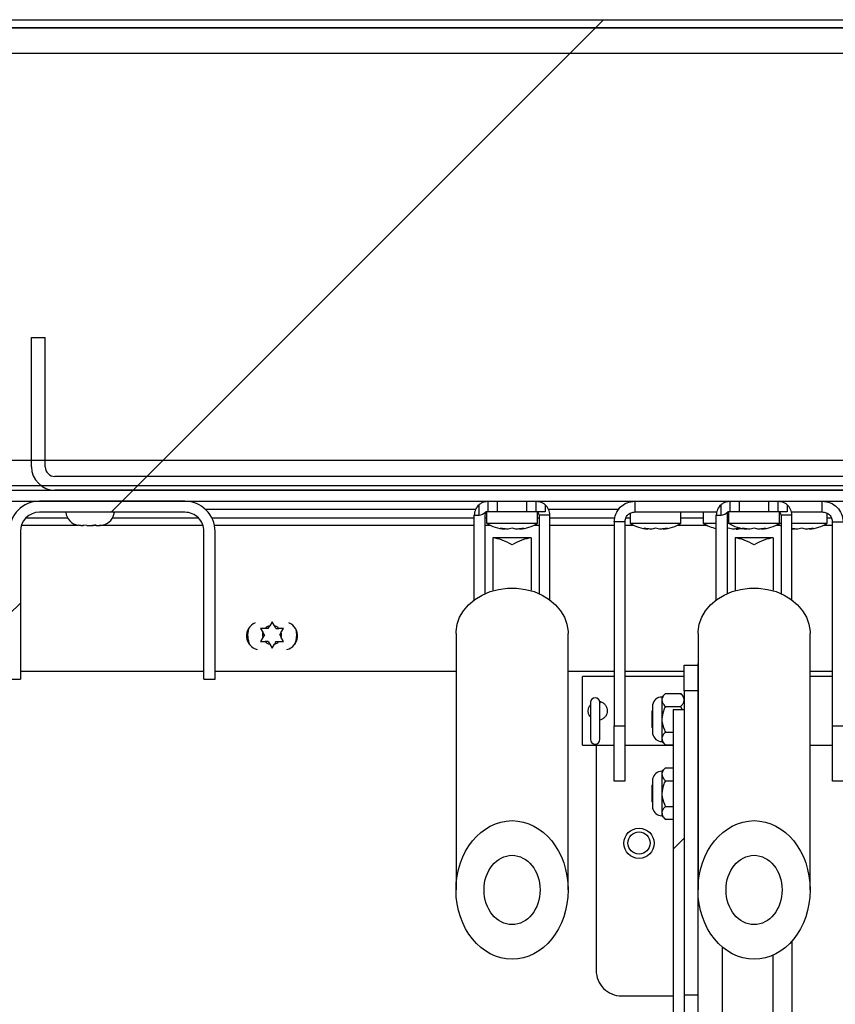
# Model space of a CAD drawing. Units: inches. Extents: x 0.1 to 10.8, y 0.2 to 8.4.
# Drawn here: x 3.6 to 3.7, y 4.2 to 4.4 of the extents above; entities that cross this region are included whole.
import ezdxf

# ---------------------------------------------------------------- set-up
doc = ezdxf.new("R2010")
doc.units = ezdxf.units.IN
doc.header["$MEASUREMENT"] = 0
doc.layers.add('FORMAT', color=7, linetype='Continuous')
pattern_1 = [(45, (0, 0), (-0.08838834764831845, 0.08838834764831845), [])]

msp = doc.modelspace()

# ---------------------------------------------------------------- hatches: boundary and pattern name
at = {"layer": 'FORMAT', "linetype": 'Continuous', "lineweight": 18}
h = msp.add_hatch(dxfattribs=at)
h.set_pattern_fill('ANSI31', color=256, angle=2.8e-322, style=0)
h.set_pattern_definition(pattern_1)
edge = h.paths.add_edge_path(flags=0)
edge.add_arc((4.488050904276331, 4.403822554717929), 0.001680000000000001, -7.958078640513122e-13, 89.9999999999992, ccw=False)
edge.add_line((4.489730904276331, 4.403822554717929), (4.489730904276331, 4.284572554717929))
edge.add_line((4.489730904276331, 4.284572554717929), (4.491300904276331, 4.284572554717929))
edge.add_line((4.491300904276331, 4.284572554717929), (4.49130090427633, 4.403822554717929))
edge.add_arc((4.488050904276331, 4.403822554717929), 0.00325, 0, 90)
edge.add_line((4.488050904276331, 4.40707255471793), (2.956117904276331, 4.40707255471793))
edge.add_arc((2.956117904276331, 4.403822554717929), 0.00325, 90, 180)
edge.add_line((2.952867904276331, 4.403822554717929), (2.952867904276331, 4.284572554717929))
edge.add_line((2.952867904276331, 4.284572554717929), (2.95443790427633, 4.284572554717929))
edge.add_line((2.95443790427633, 4.284572554717929), (2.954437904276331, 4.403822554717929))
edge.add_arc((2.956117904276331, 4.403822554717929), 0.001680000000000001, 89.9999999999992, 180, ccw=False)
edge.add_line((2.956117904276331, 4.40550255471793), (4.488050904276331, 4.40550255471793))
h = msp.add_hatch(dxfattribs=at)
h.set_pattern_fill('ANSI31', color=256, style=0)
h.set_pattern_definition(pattern_1)
h.paths.add_polyline_path([(2.956007904276331, 4.405502554717932), (2.956007904276331, 4.315502554717932), (4.488160904276331, 4.315502554717932), (4.488160904276331, 4.405502554717932)], flags=0)
h.paths.add_polyline_path([(2.961007904276331, 4.400502554717932), (4.483160904276331, 4.400502554717932), (4.483160904276331, 4.320502554717932), (2.961007904276331, 4.320502554717932)], flags=0)
h = msp.add_hatch(dxfattribs=at)
h.set_pattern_fill('ANSI31', color=256, style=0)
h.set_pattern_definition(pattern_1)
h.paths.add_polyline_path([(4.483160904276331, 4.400502554717929), (2.961007904276331, 4.400502554717929), (2.961007904276331, 4.32050255471793), (4.483160904276331, 4.32050255471793)], flags=0)
h = msp.add_hatch(dxfattribs=at)
h.set_pattern_fill('ANSI31', color=256, angle=2.8e-322, style=0)
h.set_pattern_definition(pattern_1)
edge = h.paths.add_edge_path(flags=0)
edge.add_line((3.85670440427633, 4.31919255471793), (3.85670440427633, 4.344572554717931))
edge.add_line((3.85670440427633, 4.344572554717931), (3.85400440427633, 4.344572554717931))
edge.add_line((3.85400440427633, 4.344572554717931), (3.85400440427633, 4.31919255471793))
edge.add_arc((3.85208440427633, 4.31919255471793), 0.001920000000000049, 270, 360, ccw=False)
edge.add_line((3.85208440427633, 4.317272554717929), (3.59208440427633, 4.317272554717929))
edge.add_arc((3.59208440427633, 4.31919255471793), 0.001919999999999744, 180.0000000000265, 269.99999999998676, ccw=False)
edge.add_line((3.59016440427633, 4.319192554717929), (3.59016440427633, 4.34457255471793))
edge.add_line((3.59016440427633, 4.34457255471793), (3.58746440427633, 4.34457255471793))
edge.add_line((3.58746440427633, 4.34457255471793), (3.58746440427633, 4.319192554717929))
edge.add_arc((3.59208440427633, 4.31919255471793), 0.004619999999999743, 180.0000000000119, 269.9999999999953)
edge.add_line((3.59208440427633, 4.314572554717929), (3.85208440427633, 4.314572554717929))
edge.add_arc((3.85208440427633, 4.31919255471793), 0.004620000000000049, 270.0000000000008, 360.0000000000118)
h = msp.add_hatch(dxfattribs=at)
h.set_pattern_fill('ANSI31', color=256, angle=2.8e-322, style=0)
h.set_pattern_definition(pattern_1)
h.paths.add_polyline_path([(2.96318790427633, 4.314572554717929), (2.963187904276331, 4.312404554717929), (4.48098090427633, 4.312404554717929), (4.48098090427633, 4.314572554717929)], flags=0)
h = msp.add_hatch(dxfattribs=at)
h.set_pattern_fill('ANSI31', color=256, angle=2.8e-322, style=0)
h.set_pattern_definition(pattern_1)
edge = h.paths.add_edge_path(flags=0)
edge.add_line((3.62139440427633, 4.30647655471793), (3.62139440427633, 4.277404554717931))
edge.add_line((3.62139440427633, 4.277404554717931), (3.62356240427633, 4.277404554717931))
edge.add_line((3.62356240427633, 4.277404554717931), (3.62356240427633, 4.30647655471793))
edge.add_arc((3.61763440427633, 4.306476554717931), 0.005928000000000033, 359.9999999999922, 450.0000000000051)
edge.add_line((3.61763440427633, 4.312404554717931), (3.58903440427633, 4.312404554717931))
edge.add_arc((3.58903440427633, 4.30647655471793), 0.005928000000000033, 90, 179.9999999999914)
edge.add_line((3.583106404276331, 4.306476554717931), (3.58310640427633, 4.277404554717931))
edge.add_line((3.58310640427633, 4.277404554717931), (3.58527440427633, 4.277404554717931))
edge.add_line((3.58527440427633, 4.277404554717931), (3.58527440427633, 4.306476554717931))
edge.add_arc((3.58903440427633, 4.30647655471793), 0.003760000000000033, 89.9999999999992, 179.9999999999857, ccw=False)
edge.add_line((3.58903440427633, 4.310236554717932), (3.61763440427633, 4.310236554717931))
edge.add_arc((3.61763440427633, 4.306476554717931), 0.003760000000000033, -1.432454155292362e-11, 90.00000000000603, ccw=False)
h = msp.add_hatch(dxfattribs=at)
h.set_pattern_fill('ANSI31', color=256, angle=2.8e-322, style=0)
h.set_pattern_definition(pattern_1)
edge = h.paths.add_edge_path(flags=0)
edge.add_line((3.715834404276327, 4.271443554717919), (3.713666404276327, 4.271443554717919))
edge.add_line((3.713666404276327, 4.271443554717919), (3.713666404276327, 4.054871554717919))
edge.add_arc((3.717094404276327, 4.054871554717919), 0.003427999999999997, 180, 270.0000000000008)
edge.add_line((3.717094404276327, 4.05144355471792), (3.735244404276327, 4.05144355471792))
edge.add_arc((3.735244404276327, 4.054871554717919), 0.003428000000000005, 270.0000000000008, 360.0000000000008)
edge.add_line((3.738672404276327, 4.054871554717919), (3.738672404276327, 4.082701554717919))
edge.add_line((3.738672404276327, 4.082701554717919), (3.736504404276327, 4.082701554717919))
edge.add_line((3.736504404276327, 4.082701554717919), (3.736504404276327, 4.054871554717919))
edge.add_arc((3.735244404276327, 4.054871554717919), 0.001260000000000005, 270, 360, ccw=False)
edge.add_line((3.735244404276327, 4.053611554717919), (3.717094404276327, 4.053611554717919))
edge.add_arc((3.717094404276327, 4.054871554717919), 0.001259999999999997, 180, 270, ccw=False)
edge.add_line((3.715834404276327, 4.054871554717919), (3.715834404276327, 4.271443554717919))
h = msp.add_hatch(dxfattribs=at)
h.set_pattern_fill('ANSI31', color=256, style=0)
h.set_pattern_definition(pattern_1)
edge = h.paths.add_edge_path(flags=0)
edge.add_ellipse((3.681984404276328, 4.235985002548782), major_axis=(1.290849405900599e-16, -0.01362594620865922), ratio=0.8090169943749402, start_angle=0, end_angle=0)
edge = h.paths.add_edge_path(flags=0)
edge.add_ellipse((3.681984404276328, 4.235985002548782), major_axis=(6.454247029502994e-17, -0.006812973104329611), ratio=0.8090169943749402, start_angle=360, end_angle=360, ccw=False)
h = msp.add_hatch(dxfattribs=at)
h.set_pattern_fill('ANSI31', color=256, style=0)
h.set_pattern_definition(pattern_1)
edge = h.paths.add_edge_path(flags=0)
edge.add_ellipse((3.729584404276326, 4.235985002541338), major_axis=(1.290291484398229e-16, -0.01362594620865922), ratio=0.8090169943749402, start_angle=0, end_angle=0)
edge = h.paths.add_edge_path(flags=0)
edge.add_ellipse((3.729584404276326, 4.235985002541338), major_axis=(6.451457421991146e-17, -0.006812973104329611), ratio=0.8090169943749402, start_angle=360, end_angle=360, ccw=False)
h = msp.add_hatch(dxfattribs=at)
h.set_pattern_fill('ANSI31', color=256, style=0)
h.set_pattern_definition(pattern_1)
edge = h.paths.add_edge_path(flags=0)
edge.add_ellipse((3.681984404276328, 4.235985002548783), major_axis=(-6.454247029503002e-17, 0.006812973104329613), ratio=0.80901699437494, start_angle=0, end_angle=0)
h = msp.add_hatch(dxfattribs=at)
h.set_pattern_fill('ANSI31', color=256, style=0)
h.set_pattern_definition(pattern_1)
edge = h.paths.add_edge_path(flags=0)
edge.add_ellipse((3.729584404280116, 4.235985002541331), major_axis=(-6.635037607165385e-17, 0.006812973104329611), ratio=0.8090169943749402, start_angle=0, end_angle=0)

# ---------------------------------------------------------------- linework, layer by layer
at = {"color": 7, "linetype": 'Continuous', "lineweight": 25}
for p, q in [((2.956117904276331, 4.40707255471793), (4.48805090427633, 4.40707255471793)), ((4.48816090427633, 4.405502554717932), (2.95600790427633, 4.405502554717932)), ((2.956117904276331, 4.40550255471793), (4.488050904276331, 4.40550255471793)), ((2.961007904276331, 4.40050255471793), (4.48316090427633, 4.40050255471793)), ((3.58746440427633, 4.319192554717929), (3.58746440427633, 4.34457255471793)), ((3.58746440427633, 4.34457255471793), (3.59016440427633, 4.34457255471793)), ((3.59016440427633, 4.319192554717929), (3.59016440427633, 4.34457255471793)), ((2.961007904276331, 4.32050255471793), (4.483160904276331, 4.32050255471793)), ((3.85208440427633, 4.317272554717929), (3.59208440427633, 4.317272554717929)), ((2.95600790427633, 4.315502554717932), (4.48816090427633, 4.315502554717932)), ((2.96318790427633, 4.314572554717929), (4.48098090427633, 4.314572554717929)), ((3.85208440427633, 4.314572554717929), (3.59208440427633, 4.314572554717929)), ((2.96318790427633, 4.312404554717929), (4.48098090427633, 4.312404554717929)), ((3.61763440427633, 4.312404554717931), (3.58903440427633, 4.312404554717931)), ((3.621652988604176, 4.31083455471793), (3.674816287585409, 4.31083455471793)), ((3.675484404276331, 4.309679554717929), (3.675484404276329, 4.311725434724186)), ((3.67728440427633, 4.310304554717929), (3.67728440427633, 4.312404554717929)), ((3.679084404276329, 4.312404554717929), (3.679084404276329, 4.310304554717929)), ((3.68488440427633, 4.310304554717929), (3.68488440427633, 4.312404554717929)), ((3.686684404276329, 4.312404554717929), (3.686684404276329, 4.31030455471793)), ((3.68848440427633, 4.311725434724186), (3.68848440427633, 4.31030455471793)), ((3.68915252096725, 4.31083455471793), (3.703028844514923, 4.31083455471793)), ((3.706164404276328, 4.310304554717931), (3.706164404276328, 4.312404554717931)), ((3.723084404276331, 4.309679554717929), (3.723084404276329, 4.311725434724186)), ((3.724884404276329, 4.310304554717929), (3.724884404276329, 4.312404554717929)), ((3.726684404276329, 4.312404554717929), (3.726684404276329, 4.310304554717929)), ((3.732484404276329, 4.310304554717929), (3.732484404276329, 4.312404554717929)), ((3.734284404276329, 4.312404554717929), (3.734284404276329, 4.31030455471793)), ((3.736084404276329, 4.311725434724186), (3.736084404276329, 4.31030455471793)), ((3.743004404276328, 4.310304554717931), (3.743004404276328, 4.312404554717931)), ((3.61763440427633, 4.310236554717932), (3.58903440427633, 4.310236554717932)), ((3.674559404276329, 4.309679554717929), (3.675484404276331, 4.309679554717929)), ((3.674559404276329, 4.293014767817561), (3.674559404276329, 4.309679554717929)), ((3.676659404276329, 4.309679554717929), (3.676659404276329, 4.294231690843176)), ((3.67728440427633, 4.310304554717929), (3.676799931640125, 4.31030455471793)), ((3.676984404276329, 4.310227847522916), (3.676984404276329, 4.30810455471793)), ((3.679084404276329, 4.310304554717929), (3.67728440427633, 4.310304554717929)), ((3.68488440427633, 4.310304554717929), (3.679084404276329, 4.310304554717929)), ((3.686684404276329, 4.31030455471793), (3.68488440427633, 4.310304554717929)), ((3.68848440427633, 4.31030455471793), (3.686684404276329, 4.31030455471793)), ((3.686984404276329, 4.30810455471793), (3.686984404276329, 4.310227847522916)), ((3.689409404276329, 4.309679554717929), (3.687309404276329, 4.309679554717929)), ((3.687309404276329, 4.309679554717929), (3.687309404276329, 4.294231690843174)), ((3.689409404276329, 4.293014767817558), (3.689409404276329, 4.309679554717929)), ((3.705210404276327, 4.310022681543019), (3.705210404276327, 4.308104554717931)), ((3.706085258736403, 4.310304554717931), (3.706164404276328, 4.310304554717931)), ((3.706164404276328, 4.310304554717931), (3.722232046834355, 4.310304554717931)), ((3.715210404276327, 4.308104554717931), (3.715210404276327, 4.310304554717931)), ((3.719584404276327, 4.310304554717931), (3.719584404276327, 4.308104554717931)), ((3.722159404276329, 4.309679554717929), (3.723084404276331, 4.309679554717929)), ((3.722159404276329, 4.293014767810119), (3.722159404276329, 4.309679554717929)), ((3.724259404276329, 4.309679554717929), (3.724259404276329, 4.294231690835733)), ((3.724884404276329, 4.310304554717929), (3.724399931640125, 4.31030455471793)), ((3.724584404276329, 4.310227847522916), (3.724584404276329, 4.30810455471793)), ((3.726684404276329, 4.310304554717929), (3.724884404276329, 4.310304554717929)), ((3.732484404276329, 4.310304554717929), (3.726684404276329, 4.310304554717929)), ((3.734284404276329, 4.31030455471793), (3.732484404276329, 4.310304554717929)), ((3.736084404276329, 4.31030455471793), (3.734284404276329, 4.31030455471793)), ((3.734584404276329, 4.30810455471793), (3.734584404276329, 4.310227847522916)), ((3.737009404276329, 4.309679554717929), (3.73490940427633, 4.309679554717929)), ((3.73490940427633, 4.309679554717929), (3.734909404276329, 4.294231690835729)), ((3.736936761718304, 4.310304554717931), (3.743004404276328, 4.310304554717931)), ((3.737009404276329, 4.293014767810112), (3.737009404276329, 4.309679554717929)), ((3.743004404276328, 4.310304554717931), (3.743068639568491, 4.310304554717931)), ((3.743958404276327, 4.308104554717931), (3.743958404276327, 4.31002268154302)), ((3.585476463298738, 4.30769255471792), (3.596534104414362, 4.30769255471792)), ((3.59714628194914, 4.307634554717922), (3.597617161722795, 4.307634554717922)), ((3.598368871158078, 4.307634554717922), (3.59756770172088, 4.30772533775506)), ((3.59756770172088, 4.30772533775506), (3.597617161722795, 4.307634554717922)), ((3.597650326170355, 4.307634554717922), (3.597617161722795, 4.307634554717922)), ((3.59773295061983, 4.307634554717922), (3.597650326170355, 4.307634554717922)), ((3.59773295061983, 4.307634554717922), (3.597766115067389, 4.307634554717922)), ((3.598368871158078, 4.307634554717922), (3.599410124048066, 4.307634554717922)), ((3.599410124048066, 4.307634554717922), (3.599608537394575, 4.307634554717922)), ((3.599608537394575, 4.307634554717922), (3.600120393230432, 4.30769255471792)), ((3.600211293485264, 4.307634554717922), (3.600161833483349, 4.30772533775506)), ((3.600211293485264, 4.307634554717922), (3.600781666601597, 4.307634554717922)), ((3.601582836038795, 4.30772533775506), (3.600781666601597, 4.307634554717922)), ((3.600781666601597, 4.307634554717922), (3.600831126603512, 4.307634554717922)), ((3.601360792777834, 4.30769255471792), (3.621192345253922, 4.30769255471792)), ((3.623436346020266, 4.30769255471792), (3.674559404276329, 4.30769255471792)), ((3.676659404276329, 4.30769255471792), (3.677693306789694, 4.30769255471792)), ((3.676984404276329, 4.30810455471793), (3.681984404276329, 4.30810455471793)), ((3.679734404276329, 4.307082455845579), (3.680484404276329, 4.306921776961439)), ((3.681984404276329, 4.307082455845579), (3.681234404276329, 4.306921776961439)), ((3.681984404276329, 4.30810455471793), (3.686984404276329, 4.30810455471793)), ((3.682734404276329, 4.306921776961438), (3.681984404276329, 4.307082455845579)), ((3.683484404276329, 4.306921776961438), (3.684234404276329, 4.307082455845579)), ((3.686275501762965, 4.30769255471792), (3.687309404276329, 4.30769255471792)), ((3.689409404276329, 4.30769255471792), (3.702084404276327, 4.30769255471792)), ((3.704184404276327, 4.308324554717931), (3.702084404276327, 4.308324554717931)), ((3.702084404276327, 4.308324554717931), (3.702084404276327, 4.268230581017913)), ((3.704184404276327, 4.308324554717931), (3.704184404276328, 4.268230581017913)), ((3.704184404276327, 4.30769255471792), (3.705919306789694, 4.30769255471792)), ((3.705210404276327, 4.308104554717931), (3.715210404276327, 4.308104554717931)), ((3.707960404276327, 4.307082455845581), (3.708710404276327, 4.30692177696144)), ((3.710210404276328, 4.307082455845581), (3.709460404276327, 4.30692177696144)), ((3.710960404276327, 4.30692177696144), (3.710210404276328, 4.307082455845581)), ((3.711710404276327, 4.30692177696144), (3.712460404276327, 4.307082455845581)), ((3.71450150176296, 4.30769255471792), (3.720293306789694, 4.30769255471792)), ((3.719584404276327, 4.308104554717931), (3.722159404276329, 4.308104554717931)), ((3.724259404276328, 4.308104554717931), (3.724584404276328, 4.308104554717931)), ((3.724584404276328, 4.307082455845581), (3.724259404276329, 4.30701282832912)), ((3.724584404276329, 4.30810455471793), (3.729584404276329, 4.30810455471793)), ((3.725334404276327, 4.30692177696144), (3.724584404276328, 4.307082455845581)), ((3.726084404276327, 4.30692177696144), (3.726834404276328, 4.307082455845581)), ((3.727334404276329, 4.307082455845579), (3.728084404276329, 4.306921776961439)), ((3.729584404276329, 4.307082455845579), (3.728834404276329, 4.306921776961439)), ((3.729584404276329, 4.30810455471793), (3.734584404276329, 4.30810455471793)), ((3.730334404276329, 4.306921776961438), (3.729584404276329, 4.307082455845579)), ((3.731084404276329, 4.306921776961438), (3.731834404276329, 4.307082455845579)), ((3.733875501762965, 4.30769255471792), (3.734667306789694, 4.30769255471792)), ((3.734584404276331, 4.308104554717931), (3.734909404276329, 4.308104554717931)), ((3.737009404276329, 4.308104554717931), (3.743958404276327, 4.308104554717931)), ((3.737009404276329, 4.307017970053412), (3.737458404276328, 4.30692177696144)), ((3.737009404276329, 4.306966789176266), (3.737461434551496, 4.306921568597253)), ((3.738958404276328, 4.307082455845581), (3.738208404276327, 4.30692177696144)), ((3.739708404276327, 4.30692177696144), (3.738958404276328, 4.307082455845581)), ((3.740458404276327, 4.30692177696144), (3.741208404276327, 4.307082455845581)), ((3.74324950176296, 4.30769255471792), (3.744984404276328, 4.30769255471792)), ((3.744984404276328, 4.308324554717931), (3.747084404276328, 4.308324554717931)), ((3.744984404276328, 4.268230581017913), (3.744984404276328, 4.308324554717931)), ((3.58527440427633, 4.306476554717931), (3.58527440427633, 4.277404554717931)), ((3.62139440427633, 4.277404554717931), (3.62139440427633, 4.30647655471793)), ((3.62356240427633, 4.277404554717931), (3.62356240427633, 4.30647655471793)), ((3.685734404276328, 4.305197658600121), (3.678234404276327, 4.305197658600121)), ((3.678234404276327, 4.305197658600121), (3.678234404276327, 4.305179954605524)), ((3.678234404276327, 4.305179954605524), (3.678234404276328, 4.294931895590653)), ((3.685734404276328, 4.305197658600121), (3.685734404276328, 4.305179954605524)), ((3.685734404276328, 4.305179954605524), (3.685734404276328, 4.294931895590653)), ((3.733334404276325, 4.305197658592676), (3.725834404276325, 4.305197658592676)), ((3.725834404276325, 4.305197658592676), (3.725834404276325, 4.30517995459808)), ((3.725834404276325, 4.30517995459808), (3.725834404276325, 4.294931895583209)), ((3.733334404276325, 4.305197658592676), (3.733334404276325, 4.30517995459808)), ((3.733334404276325, 4.30517995459808), (3.733334404276325, 4.294931895583209)), ((3.634033893076325, 4.287410592823599), (3.634334933940474, 4.287932010895461)), ((3.634783893076325, 4.288709630929277), (3.634334933940474, 4.287932010895461)), ((3.635232852212176, 4.287932010895461), (3.634783893076325, 4.288709630929277)), ((3.635533893076325, 4.287410592823599), (3.635232852212176, 4.287932010895461)), ((3.632533893076325, 4.287410592823599), (3.632982852212175, 4.286632972789784)), ((3.633283893076325, 4.286111554717923), (3.632982852212175, 4.286632972789784)), ((3.633283893076325, 4.286111554717923), (3.632982852212175, 4.285590136646062)), ((3.634033893076325, 4.287410592823599), (3.633431811348026, 4.287410592823599)), ((3.635533893076325, 4.287410592823599), (3.636135974804624, 4.287410592823599)), ((3.636283893076325, 4.286111554717923), (3.636584933940474, 4.286632972789785)), ((3.636283893076325, 4.286111554717923), (3.636584933940474, 4.285590136646062)), ((3.636584933940474, 4.286632972789785), (3.637033893076325, 4.287410592823599)), ((3.670960782229083, 4.286422911543904), (3.670960782229084, 4.235985002548782)), ((3.693008026323572, 4.235985002548782), (3.693008026323572, 4.286422911543905)), ((3.718560782229081, 4.28642291153646), (3.718560782229082, 4.235985002541338)), ((3.74060802632357, 4.235985002541339), (3.740608026323569, 4.28642291153646)), ((3.632982852212175, 4.285590136646062), (3.632533893076325, 4.284812516612247)), ((3.634033893076325, 4.284812516612247), (3.633431811348026, 4.284812516612247)), ((3.634033893076325, 4.284812516612247), (3.634334933940475, 4.284291098540384)), ((3.634334933940475, 4.284291098540384), (3.634783893076325, 4.28351347850657)), ((3.634783893076325, 4.28351347850657), (3.635232852212175, 4.284291098540384)), ((3.635533893076325, 4.284812516612247), (3.635232852212175, 4.284291098540384)), ((3.635533893076325, 4.284812516612247), (3.636135974804624, 4.284812516612247)), ((3.637033893076325, 4.284812516612247), (3.636584933940474, 4.285590136646062)), ((3.715834404276324, 4.28016221471792), (3.718534404276324, 4.28016221471792)), ((3.715834404276324, 4.275162214717919), (3.715834404276324, 4.28016221471792)), ((3.718534404276324, 4.280537214717919), (3.718534404276324, 4.278781261553759)), ((3.718560782229081, 4.280537214717919), (3.718534404276324, 4.280537214717919)), ((3.62139440427633, 4.278942554717919), (3.58527440427633, 4.278942554717919)), ((3.670960782229084, 4.278942554717919), (3.62356240427633, 4.278942554717919)), ((3.702084404276327, 4.278942554717919), (3.693008026323572, 4.278942554717919)), ((3.702084404276327, 4.277954554717931), (3.695834404276328, 4.277954554717931)), ((3.695834404276328, 4.27120455471793), (3.695834404276328, 4.277954554717931)), ((3.715834404276324, 4.278942554717919), (3.704184404276328, 4.278942554717919)), ((3.715834404276324, 4.277954554717931), (3.704184404276328, 4.277954554717931)), ((3.718534404276324, 4.278781261553759), (3.718534404276324, 4.275162214717919)), ((3.744984404276328, 4.278942554717919), (3.740608026323569, 4.278942554717919)), ((3.744984404276328, 4.277954554717931), (3.740608026323569, 4.277954554717931)), ((3.58310640427633, 4.277404554717931), (3.58527440427633, 4.277404554717931)), ((3.62139440427633, 4.277404554717931), (3.62356240427633, 4.277404554717931)), ((3.712136219131734, 4.274589029573328), (3.711459404276324, 4.273912214717919)), ((3.712136219131734, 4.274589029573328), (3.715157589420915, 4.274589029573328)), ((3.715834404276324, 4.273912214717919), (3.715157589420915, 4.274589029573328)), ((3.718534404276324, 4.275162214717919), (3.715834404276324, 4.275162214717919)), ((3.715834404276324, 4.275162214717919), (3.715834404276324, 4.271443554717919)), ((3.718534404276324, 4.275162214717919), (3.718534404276324, 4.21538170845402)), ((3.697424404276327, 4.272874554717931), (3.697424404276327, 4.265534554717931)), ((3.699244404276327, 4.265534554717931), (3.699244404276327, 4.272874554717931)), ((3.709620130138853, 4.27240148885539), (3.709620130138853, 4.266672940580448)), ((3.711459404276324, 4.273912214717919), (3.711459404276324, 4.273326075859476)), ((3.711459404276324, 4.273326075859476), (3.711459404276324, 4.26953721471792)), ((3.695834404276328, 4.26445455471793), (3.695834404276328, 4.27120455471793)), ((3.709620130138853, 4.271220683163943), (3.709534404276324, 4.271171189314135)), ((3.709534404276324, 4.267903240121703), (3.709534404276324, 4.271171189314135)), ((3.712136219131734, 4.272063122145624), (3.715157589420915, 4.272063122145624)), ((3.713666404276327, 4.271443554717919), (3.713666404276327, 4.054871554717919)), ((3.713666404276327, 4.271443554717919), (3.715834404276327, 4.271443554717919)), ((3.715422123266016, 4.271443554717919), (3.715157589420915, 4.272063122145624)), ((3.715834404276327, 4.271443554717919), (3.715834404276327, 4.054871554717919)), ((3.702084404276327, 4.268230581017913), (3.704184404276328, 4.268230581017913)), ((3.702084404276327, 4.25740455471793), (3.702084404276327, 4.268230581017913)), ((3.704184404276328, 4.268230581017913), (3.704184404276327, 4.25740455471793)), ((3.711459404276324, 4.26953721471792), (3.711459404276324, 4.265748353576362)), ((3.744984404276328, 4.268230581017913), (3.747084404276328, 4.268230581017913)), ((3.744984404276328, 4.25740455471793), (3.744984404276328, 4.268230581017913)), ((3.709534404276324, 4.267903240121703), (3.709620130138853, 4.267853746271896)), ((3.712136219131734, 4.267011307290215), (3.713666404276327, 4.267011307290215)), ((3.695834404276328, 4.26445455471793), (3.702084404276327, 4.26445455471793)), ((3.698534404276324, 4.26445455471793), (3.698534404276324, 4.220162214717919)), ((3.704184404276327, 4.26445455471793), (3.713666404276327, 4.26445455471793)), ((3.711459404276324, 4.265748353576362), (3.711459404276324, 4.265162214717919)), ((3.711459404276324, 4.265162214717919), (3.712136219131734, 4.26448539986251)), ((3.712136219131734, 4.26448539986251), (3.713666404276327, 4.26448539986251)), ((3.740608026323569, 4.26445455471793), (3.744984404276328, 4.26445455471793)), ((3.712136219131734, 4.259989029573328), (3.711459404276324, 4.259312214717919)), ((3.711459404276324, 4.259312214717919), (3.711459404276324, 4.258726075859476)), ((3.711459404276324, 4.258726075859476), (3.711459404276324, 4.254937214717919)), ((3.712136219131734, 4.259989029573328), (3.713666404276327, 4.259989029573328)), ((3.704184404276327, 4.25740455471793), (3.702084404276327, 4.25740455471793)), ((3.709620130138853, 4.256620683163942), (3.709534404276325, 4.256571189314134)), ((3.709620130138853, 4.257801488855391), (3.709620130138853, 4.252072940580448)), ((3.712136219131734, 4.257463122145624), (3.713666404276327, 4.257463122145624)), ((3.747084404276328, 4.25740455471793), (3.744984404276328, 4.25740455471793)), ((3.709534404276325, 4.253303240121704), (3.709534404276325, 4.256571189314134)), ((3.711459404276324, 4.254937214717919), (3.711459404276324, 4.251148353576362)), ((3.709534404276325, 4.253303240121704), (3.709620130138853, 4.253253746271896)), ((3.711459404276324, 4.251148353576362), (3.711459404276324, 4.250562214717919)), ((3.712136219131734, 4.252411307290215), (3.713666404276327, 4.252411307290215)), ((3.711459404276324, 4.250562214717919), (3.712136219131734, 4.24988539986251)), ((3.712136219131734, 4.24988539986251), (3.713666404276327, 4.24988539986251)), ((3.718560782229082, 4.244337214717919), (3.718534404276324, 4.244337214717919)), ((3.737034404276324, 4.225941789115165), (3.737034404276324, 4.176817118238168)), ((3.723284404276324, 4.224803522937315), (3.723284404276324, 4.188985383679246)), ((3.703534404276323, 4.215162214717919), (3.713666404276327, 4.215162214717919)), ((3.715834404276324, 4.21538170845402), (3.718534404276324, 4.21538170845402)), ((3.718534404276324, 4.21538170845402), (3.718534404276324, 4.211846174548087))]:
    msp.add_line(p, q, dxfattribs=at)
at = {"color": 8, "linetype": 'Continuous', "lineweight": 25}
for p, q in [((3.586395102095828, 4.30915455471793), (3.594548241355132, 4.30915455471793)), ((3.603429167197521, 4.30915455471793), (3.620273706456833, 4.30915455471793)), ((3.622923024134101, 4.30915455471793), (3.674559404276329, 4.30915455471793)), ((3.676659404276329, 4.30915455471793), (3.676984404276329, 4.30915455471793)), ((3.686984404276329, 4.30915455471793), (3.687309404276329, 4.30915455471793)), ((3.689409404276329, 4.30915455471793), (3.702249501541253, 4.30915455471793)), ((3.704383423300135, 4.30915455471793), (3.705210404276327, 4.30915455471793)), ((3.715210404276327, 4.30915455471793), (3.719584404276327, 4.30915455471793)), ((3.743958404276327, 4.30915455471793), (3.744785385252519, 4.30915455471793)), ((3.733254404276324, 4.223136354283814), (3.733254404276324, 4.178497616817515))]:
    msp.add_line(p, q, dxfattribs=at)
at = {"color": 7, "linetype": 'Continuous', "lineweight": 25, "flags": 128}
for points in [[(3.670960782229083, 4.286422911543904), (3.670969722406719, 4.28678201517997), (3.671183562442791, 4.288206800203803), (3.671677138608929, 4.289585383448379), (3.672437667541696, 4.290882060331798), (3.67344545194122, 4.292063247603894), (3.674674390720917, 4.29309835313477), (3.676092655011927, 4.293960568234889), (3.677663512514091, 4.294627561986061), (3.679346278843236, 4.295082059600485), (3.681097371235356, 4.295312289828686), (3.682871437317299, 4.295312289828686), (3.684622529709419, 4.295082059600485), (3.686305296038564, 4.294627561986061), (3.687876153540728, 4.293960568234889), (3.689294417831738, 4.293098353134769), (3.690523356611435, 4.292063247603894), (3.691531141010959, 4.290882060331798), (3.692291669943726, 4.289585383448379), (3.692785246109865, 4.288206800203803), (3.692999086145935, 4.286782015179969), (3.693008026323572, 4.286422911543905)], [(3.718560782229081, 4.28642291153646), (3.718569722406718, 4.286782015172525), (3.718783562442789, 4.288206800196359), (3.719277138608927, 4.289585383440934), (3.720037667541694, 4.290882060324354), (3.721045451941218, 4.292063247596451), (3.722274390720915, 4.293098353127325), (3.723692655011925, 4.293960568227445), (3.725263512514088, 4.294627561978617), (3.726946278843234, 4.295082059593041), (3.728697371235353, 4.295312289821242), (3.730471437317298, 4.295312289821242), (3.732222529709416, 4.295082059593041), (3.733905296038563, 4.294627561978617), (3.735476153540727, 4.293960568227445), (3.736894417831736, 4.293098353127325), (3.738123356611434, 4.292063247596451), (3.739131141010957, 4.290882060324353), (3.739891669943724, 4.289585383440934), (3.740385246109862, 4.288206800196359), (3.740599086145933, 4.286782015172525), (3.740608026323569, 4.28642291153646)], [(3.639583893076325, 4.286111554717923), (3.63944441379997, 4.284962839529343), (3.639183800858515, 4.284193010606305)], [(3.639425121504197, 4.28733589073402), (3.63944441379997, 4.287260269906503), (3.639583893076325, 4.286111554717923)], [(3.699415607490826, 4.272996912768819), (3.699377056214811, 4.272940065883017), (3.699244404276327, 4.272730463148275)]]:
    msp.add_lwpolyline(points, dxfattribs=at)
at = {"color": 7, "linetype": 'Continuous', "lineweight": 25}
for centre, radius in [((3.706952404276324, 4.24516221471792), 0.002973749999999775), ((3.706952404276324, 4.24520605471792), 0.002187500000000675)]:
    msp.add_circle(centre, radius, dxfattribs=at)
for centre, radius, start, end in [((3.59208440427633, 4.31919255471793), 0.004620000000000068, 180.0000000000119, 270.0000000000008), ((3.59208440427633, 4.31919255471793), 0.001920000000000144, 180.0000000000273, 270.0000000000008), ((3.58903440427633, 4.306476554717931), 0.005928000000000377, 90, 179.9999999995879), ((3.61763440427633, 4.306476554717931), 0.005927999999999933, 359.9999999992453, 90), ((3.67728440427633, 4.309679554717929), 0.002725000000000311, 131.341867422356, 179.9999999997759), ((3.686684404276329, 4.309679554717929), 0.002725000000000593, 1.493985318265505e-10, 48.65813257765634), ((3.724884404276329, 4.309679554717929), 0.002724999999999926, 131.341867422356, 179.9999999998506), ((3.734284404276329, 4.309679554717929), 0.0027250000000003, 2.240977977398257e-10, 48.65813257766335), ((3.58903440427633, 4.306476554717931), 0.003760000000000652, 90, 179.9999999993504), ((3.597113704276327, 4.310559554717922), 0.002925000000000514, 186.3399510265066, 260.1311841284148), ((3.600863704276327, 4.310559554717922), 0.002925000000000507, 284.4015805878647, 353.660048973495), ((3.61763440427633, 4.306476554717931), 0.003760000000000652, 359.9999999987015, 90), ((3.67728440427633, 4.309679554717929), 0.0006250000000003197, 90, 180), ((3.686684404276329, 4.309679554717929), 0.0006250000000003197, 3.256887993819289e-10, 90), ((3.724884404276329, 4.309679554717929), 0.0006250000000003197, 90, 180), ((3.734284404276329, 4.309679554717929), 0.0006250000000003197, 3.256887993816975e-10, 90), ((3.680984404276329, 4.314171221384596), 0.007266666666666612, 236.6015115320155, 266.0784617277531), ((3.682984404276329, 4.314171221384596), 0.007266666666666482, 273.9222724285731, 303.3984884679891), ((3.709210404276327, 4.314171221384598), 0.007266666666667498, 236.6015115320126, 266.0784617277536), ((3.711210404276327, 4.314171221384598), 0.007266666666667212, 273.9222724285762, 303.3984884679891), ((3.723584404276328, 4.314171221384598), 0.007266666666666996, 236.6015115320096, 258.6909567022229), ((3.728584404276329, 4.314171221384596), 0.007266666666666726, 236.6015115320096, 266.0784617277496), ((3.725584404276327, 4.314171221384598), 0.007266666666667242, 273.9222724285796, 281.9127553265155), ((3.730584404276329, 4.314171221384596), 0.007266666666666482, 273.9222724285767, 303.3984884679891), ((3.737958404276327, 4.314171221384598), 0.007266666666667415, 239.5101762968254, 245.1914743329608), ((3.739958404276327, 4.314171221384598), 0.007266666666667181, 273.9222724285727, 303.3984884679891), ((3.632583904276323, 4.28594255471792), 0.002810000000000148, 113.6270756990165, 255.1584300793262), ((3.634783893076325, 4.286111554717923), 0.001874999999999933, 103.8537786120303, 136.146221387986), ((3.634783893076325, 4.286111554717923), 0.001874999999999933, 43.85377861201398, 76.14622138796976), ((3.636983904276323, 4.28594255471792), 0.002810000000000197, 284.8409298093155, 66.37365351419115), ((3.634783893076325, 4.286111554717923), 0.004799999999999742, 165.3028813068715, 203.4865591661186), ((3.634783893076325, 4.286111554717923), 0.001875000000000329, 163.8537786120448, 196.1462213879821), ((3.634783893076325, 4.286111554717923), 0.001874999999999902, 343.8537786120157, 16.14622138798508), ((3.634783893076325, 4.286111554717923), 0.001875000000000689, 223.8537786120148, 256.1462213879902), ((3.634783893076325, 4.286111554717923), 0.001875000000000582, 283.8537786119982, 316.1462213879774), ((3.698334404276328, 4.272874554717931), 0.0009100000000001884, 2.236873622128816e-10, 180), ((3.711459404276324, 4.272037214717919), 0.001875000000000328, 90, 168.7973605956502), ((3.711459404276324, 4.267037214717919), 0.001875000000000328, 191.2026394043507, 270.0000000000008), ((3.698334404276328, 4.265534554717931), 0.0009100000000001884, 180, 2.236873622128816e-10), ((3.711459404276324, 4.257437214717919), 0.001875000000000328, 90, 168.7973605956502), ((3.711459404276324, 4.252437214717919), 0.001875000000000156, 191.2026394043241, 270.0000000000008), ((3.703534404276323, 4.220162214717919), 0.004999999999999893, 180, 270.0000000000008)]:
    msp.add_arc(centre, radius, start, end, dxfattribs=at)
for centre, major_axis, ratio, start_param, end_param in [((3.675484404276329, 4.311648304717931), (0, 0.001968750000000519), 0.9142857142855982, 3.141592653590795, 3.96115698125717), ((3.723084404276329, 4.311648304717931), (0, 0.001968750000000519), 0.9142857142855982, 3.141592653590795, 3.961156981257507), ((3.681984404276327, 4.298111044426892), (0.006314219462752569, -0.006314219462751681), 0.5095254494944231, 2.042035224833304, 2.599653384483499), ((3.681984404276327, 4.298111044426892), (0.006314219462752568, 0.006314219462752568), 0.5095254494944225, 0.5419392691061067, 1.099557428756433), ((3.729584404276325, 4.298111044419448), (0.006314219462752125, -0.006314219462752569), 0.5095254494944405, 2.042035224833403, 2.59965338448368), ((3.729584404276325, 4.298111044419448), (0.006314219462752125, 0.006314219462752569), 0.5095254494944053, 0.5419392691062207, 1.099557428756418)]:
    msp.add_ellipse(centre, major_axis=major_axis, ratio=ratio, start_param=start_param, end_param=end_param, dxfattribs=at)
for centre, major_axis, ratio in [((3.681984404276328, 4.235985002548782), (0, -0.0136259462086592), 0.8090169943749465), ((3.729584404276326, 4.235985002541338), (0, -0.01362594620865831), 0.8090169943749992), ((3.681984404276328, 4.235985002548783), (0, 0.0068129731043296), 0.8090169943749791), ((3.681984404276328, 4.235985002548782), (0, -0.0068129731043296), 0.8090169943749138), ((3.729584404280115, 4.235985002541331), (0, 0.0068129731043296), 0.8090169943749791), ((3.729584404276326, 4.235985002541338), (0, -0.006812973104328711), 0.8090169943750846)]:
    msp.add_ellipse(centre, major_axis=major_axis, ratio=ratio, dxfattribs=at)
for points, knots in [([(3.675484404276329, 4.311725434724186), (3.675642789863425, 4.311847606889257), (3.675960348200328, 4.312092558404524), (3.676474010432657, 4.312295486597846), (3.67689583464647, 4.312384642195698), (3.677185763121162, 4.312405312508865), (3.677279688827722, 4.31240452447997), (3.677283796565991, 4.312404550820968), (3.67728440427633, 4.312404554717929)], [0, 0, 0, 0, 0.2002807146014784, 0.4015568070831945, 0.5840581439423037, 0.7685919185421778, 0.9657648383900557, 1, 1, 1, 1]), ([(3.686684404276329, 4.312404554717929), (3.686704143996409, 4.312404919608202), (3.686743632786901, 4.312405649561589), (3.687049835184245, 4.312389108159483), (3.687484506382429, 4.312300251127898), (3.687974635426604, 4.312099615540413), (3.68830468004582, 4.31188039413867), (3.688462671691612, 4.311744172701773), (3.68848440427633, 4.311725434724186)], [0, 0, 0, 0, 0.2025464111247515, 0.4051887646752206, 0.6040159991640904, 0.789405129409618, 0.9710315640853506, 1, 1, 1, 1]), ([(3.723084404276329, 4.311725434724186), (3.723242789863426, 4.311847606889257), (3.723560348200328, 4.312092558404524), (3.724074010432657, 4.312295486597846), (3.724495834646469, 4.312384642195698), (3.724785763121162, 4.312405312508865), (3.724879688827722, 4.31240452447997), (3.724883796565991, 4.312404550820968), (3.724884404276329, 4.312404554717929)], [0, 0, 0, 0, 0.2002807146014784, 0.4015568070831945, 0.5840581439423037, 0.7685919185421778, 0.9657648383900557, 1, 1, 1, 1]), ([(3.734284404276329, 4.312404554717929), (3.734304143996409, 4.312404919608202), (3.734343632786902, 4.312405649561589), (3.734649835184245, 4.312389108159482), (3.73508450638243, 4.312300251127898), (3.735574635426604, 4.312099615540413), (3.735904680045819, 4.31188039413867), (3.736062671691612, 4.311744172701773), (3.736084404276329, 4.311725434724186)], [0, 0, 0, 0, 0.2025464111247556, 0.4051887646752148, 0.6040159991641101, 0.7894051294095914, 0.9710315640853276, 1, 1, 1, 1]), ([(3.59714628194914, 4.307634554717922), (3.597092774339887, 4.307634710108365), (3.596914554805421, 4.307635227672369), (3.596738308427723, 4.30766909643443), (3.596614977250025, 4.307692796633927)], [0, 0, 0, 0, 0.3002342555440394, 0.9999999999999999, 0.9999999999999999, 0.9999999999999999, 0.9999999999999999]), ([(3.600161833483349, 4.30772533775506), (3.599965290105358, 4.307686462723891), (3.599715848938088, 4.307637124846159), (3.599463614246597, 4.307635004392364), (3.599410124048066, 4.307634554717922)], [0, 0, 0, 0, 0.7879348070056661, 1, 1, 1, 1]), ([(3.600831126603512, 4.307634554717922), (3.600884616802043, 4.307635004392365), (3.601136851493535, 4.30763712484616), (3.601386292660804, 4.307686462723891), (3.601582836038795, 4.30772533775506)], [0, 0, 0, 0, 0.212065192994264, 1, 1, 1, 1]), ([(3.681234404276329, 4.306921776961439), (3.680964156538231, 4.306934601942878), (3.680460887501033, 4.306958485273433), (3.679964321818974, 4.307043221616434), (3.679734404276329, 4.307082455845579)], [0, 0, 0, 0, 0.5369846307294657, 1, 1, 1, 1]), ([(3.684234404276329, 4.307082455845579), (3.684004486733684, 4.307043221616434), (3.683507921051625, 4.306958485273433), (3.683004652014426, 4.306934601942878), (3.682734404276329, 4.306921776961438)], [0, 0, 0, 0, 0.4630153692705315, 1, 1, 1, 1]), ([(3.709460404276327, 4.30692177696144), (3.709190156538229, 4.306934601942879), (3.708686887501031, 4.306958485273434), (3.708190321818972, 4.307043221616436), (3.707960404276327, 4.307082455845581)], [0, 0, 0, 0, 0.536984630729482, 1, 1, 1, 1]), ([(3.712460404276327, 4.307082455845581), (3.712230486733682, 4.307043221616436), (3.711733921051624, 4.306958485273434), (3.711230652014425, 4.306934601942879), (3.710960404276327, 4.30692177696144)], [0, 0, 0, 0, 0.4630153692704119, 1, 1, 1, 1]), ([(3.726834404276328, 4.307082455845581), (3.726604486733682, 4.307043221616436), (3.726107921051624, 4.306958485273434), (3.725604652014425, 4.306934601942879), (3.725334404276327, 4.30692177696144)], [0, 0, 0, 0, 0.4630153692704119, 1, 1, 1, 1]), ([(3.728834404276329, 4.306921776961439), (3.728564156538231, 4.306934601942878), (3.728060887501033, 4.306958485273433), (3.727564321818975, 4.307043221616434), (3.727334404276329, 4.307082455845579)], [0, 0, 0, 0, 0.5369846307294657, 1, 1, 1, 1]), ([(3.731834404276329, 4.307082455845579), (3.731604486733684, 4.307043221616434), (3.731107921051626, 4.306958485273433), (3.730604652014427, 4.306934601942878), (3.730334404276329, 4.306921776961438)], [0, 0, 0, 0, 0.4630153692705622, 1, 1, 1, 1]), ([(3.738208404276327, 4.30692177696144), (3.73793799381202, 4.306933124715457), (3.737535959192834, 4.306949996066852), (3.737139276301771, 4.307015450369804), (3.737009404276329, 4.307036879786322)], [0, 0, 0, 0, 0.6726049235620764, 1, 1, 1, 1]), ([(3.741208404276327, 4.307082455845581), (3.740978486733682, 4.307043221616436), (3.740481921051623, 4.306958485273434), (3.739978652014425, 4.306934601942879), (3.739708404276327, 4.30692177696144)], [0, 0, 0, 0, 0.4630153692704119, 1, 1, 1, 1]), ([(3.633431811348026, 4.287410592823599), (3.633367917209728, 4.287410592823599), (3.63306662241733, 4.287410592823599), (3.632768664494638, 4.287410592823599), (3.632533893076325, 4.287410592823599)], [0, 0, 0, 0, 0.2120651929946162, 1, 1, 1, 1]), ([(3.637033893076325, 4.287410592823599), (3.636799121658012, 4.287410592823599), (3.63650116373532, 4.287410592823599), (3.636199868942922, 4.287410592823599), (3.636135974804624, 4.287410592823599)], [0, 0, 0, 0, 0.7879348070056539, 1, 1, 1, 1]), ([(3.632533893076325, 4.284812516612247), (3.632768664494638, 4.284812516612247), (3.63306662241733, 4.284812516612247), (3.633367917209728, 4.284812516612247), (3.633431811348026, 4.284812516612247)], [0, 0, 0, 0, 0.7879348070055776, 1, 1, 1, 1]), ([(3.636135974804624, 4.284812516612247), (3.636199868942922, 4.284812516612247), (3.63650116373532, 4.284812516612247), (3.636799121658012, 4.284812516612247), (3.637033893076325, 4.284812516612247)], [0, 0, 0, 0, 0.2120651929942289, 1, 1, 1, 1]), ([(3.712136219131734, 4.274589029573328), (3.711978122236342, 4.274416105161311), (3.711656522991376, 4.27406434391892), (3.711473343404522, 4.273628231276865), (3.711461844418889, 4.273378970293384), (3.711459404276324, 4.273326075859476)], [0, 0, 0, 0, 0.4323826224892445, 0.879548738671338, 0.9999999999999999, 0.9999999999999999, 0.9999999999999999, 0.9999999999999999]), ([(3.715834404276324, 4.273326075859476), (3.715795273423673, 4.273548278831119), (3.715717632222705, 4.273989161265498), (3.715343273068713, 4.274390141675402), (3.715157589420915, 4.274589029573328)], [0, 0, 0, 0, 0.5039959733384601, 1, 1, 1, 1]), ([(3.697424404276327, 4.269997613711125), (3.697333089082488, 4.270103680901306), (3.697102859757516, 4.270371103841236), (3.696941704565695, 4.270928689958127), (3.696956887292417, 4.271555814328996), (3.69712677182874, 4.27207809898922), (3.697343022853633, 4.272319673467411), (3.697424404276327, 4.272410584827168)], [0, 0, 0, 0, 0.158396390228967, 0.3993584470111796, 0.6327606846006285, 0.8617973812082025, 1, 1, 1, 1]), ([(3.699103355443917, 4.273040570927242), (3.699187173879066, 4.273034355530312), (3.699474408279262, 4.273013056208676), (3.699924418621515, 4.272769552390555), (3.700376505837639, 4.272340654370399), (3.700663828234826, 4.271787854989553), (3.700698436879445, 4.271388708848263), (3.700714404276327, 4.27120455471793)], [0, 0, 0, 0, 0.09354038060995942, 0.3205501876820785, 0.5548307491746634, 0.794612178959366, 1, 1, 1, 1]), ([(3.711459404276324, 4.273326075859476), (3.711498535128976, 4.273103872887834), (3.711576176329943, 4.272662990453455), (3.711950535483935, 4.27226201004355), (3.712136219131734, 4.272063122145624)], [0, 0, 0, 0, 0.5039959733384607, 0.9999999999999999, 0.9999999999999999, 0.9999999999999999, 0.9999999999999999]), ([(3.715157589420915, 4.272063122145624), (3.715315686316306, 4.272236046557642), (3.715637285561272, 4.272587807800033), (3.715820465148127, 4.273023920442087), (3.715831964133759, 4.273273181425568), (3.715834404276324, 4.273326075859476)], [0, 0, 0, 0, 0.4323826224892457, 0.8795487386713317, 1, 1, 1, 1]), ([(3.700714404276327, 4.27120455471793), (3.700694378114493, 4.270997908407464), (3.700654343079615, 4.270584794186417), (3.700344449953255, 4.270026545426159), (3.699878876791961, 4.269613888125662), (3.699479471050706, 4.269389584546311), (3.699254880017596, 4.269375575245263), (3.699244404276327, 4.269374921800594)], [0, 0, 0, 0, 0.2431535290748209, 0.4860971412049613, 0.7345477281609453, 0.9876183421913403, 1, 1, 1, 1]), ([(3.712136219131734, 4.272063122145624), (3.711994611852596, 4.271766252681172), (3.711614965774168, 4.270970352013701), (3.711519353408153, 4.270089506498749), (3.711459404276324, 4.26953721471792)], [0, 0, 0, 0, 0.3729981347988106, 1, 1, 1, 1]), ([(3.711459404276324, 4.26953721471792), (3.711460294488071, 4.269473406452016), (3.711470337667793, 4.268753535157), (3.711716995530042, 4.267882728706457), (3.712068641847169, 4.267151777179752), (3.712136219131734, 4.267011307290215)], [0, 0, 0, 0, 0.07284527888408408, 0.821824954869095, 1, 1, 1, 1]), ([(3.712136219131734, 4.267011307290215), (3.711978122236342, 4.266838382878197), (3.711656522991376, 4.266486621635806), (3.711473343404522, 4.266050508993751), (3.711461844418889, 4.265801248010271), (3.711459404276324, 4.265748353576362)], [0, 0, 0, 0, 0.432382622489231, 0.8795487386713245, 1, 1, 1, 1]), ([(3.711459404276324, 4.265748353576362), (3.711498535128976, 4.26552615060472), (3.711576176329943, 4.26508526817034), (3.711950535483935, 4.264684287760436), (3.712136219131734, 4.26448539986251)], [0, 0, 0, 0, 0.5039959733384533, 1, 1, 1, 1]), ([(3.712136219131734, 4.259989029573328), (3.711978122236342, 4.259816105161311), (3.711656522991376, 4.259464343918919), (3.711473343404522, 4.259028231276865), (3.711461844418889, 4.258778970293385), (3.711459404276324, 4.258726075859476)], [0, 0, 0, 0, 0.4323826224892445, 0.879548738671338, 0.9999999999999999, 0.9999999999999999, 0.9999999999999999, 0.9999999999999999]), ([(3.711459404276324, 4.258726075859476), (3.711498535128976, 4.258503872887833), (3.711576176329943, 4.258062990453454), (3.711950535483935, 4.257662010043549), (3.712136219131734, 4.257463122145624)], [0, 0, 0, 0, 0.5039959733384607, 0.9999999999999999, 0.9999999999999999, 0.9999999999999999, 0.9999999999999999]), ([(3.712136219131734, 4.257463122145624), (3.711994611852596, 4.257166252681172), (3.711614965774168, 4.2563703520137), (3.711519353408153, 4.255489506498749), (3.711459404276324, 4.254937214717919)], [0, 0, 0, 0, 0.3729981347988106, 1, 1, 1, 1]), ([(3.711459404276324, 4.254937214717919), (3.711460294488071, 4.254873406452016), (3.711470337667792, 4.254153535156999), (3.711716995530043, 4.253282728706457), (3.712068641847169, 4.252551777179752), (3.712136219131734, 4.252411307290215)], [0, 0, 0, 0, 0.07284527888408408, 0.821824954869095, 1, 1, 1, 1]), ([(3.712136219131734, 4.252411307290215), (3.711978122236342, 4.252238382878198), (3.711656522991376, 4.251886621635806), (3.711473343404522, 4.251450508993751), (3.711461844418889, 4.251201248010271), (3.711459404276324, 4.251148353576362)], [0, 0, 0, 0, 0.432382622489231, 0.8795487386713245, 1, 1, 1, 1]), ([(3.711459404276324, 4.251148353576362), (3.711498535128976, 4.25092615060472), (3.711576176329943, 4.25048526817034), (3.711950535483936, 4.250084287760435), (3.712136219131734, 4.24988539986251)], [0, 0, 0, 0, 0.5039959733384533, 1, 1, 1, 1])]:
    msp.add_open_spline(points, degree=3, knots=knots, dxfattribs=at)
for points in [[(3.702084404276327, 4.308324554717931), (3.7021457330933, 4.30885918585666), (3.702268390727244, 4.309928448134118), (3.703211887516784, 4.311277071477474), (3.704560510860139, 4.312220568267014), (3.705629773137598, 4.312343225900959), (3.706164404276328, 4.312404554717931)], [(3.743004404276328, 4.312404554717931), (3.743539035415057, 4.312343225900959), (3.744608297692516, 4.312220568267014), (3.745956921035872, 4.311277071477474), (3.74690041782541, 4.309928448134118), (3.747023075459355, 4.30885918585666), (3.747084404276328, 4.308324554717931)], [(3.704184404276327, 4.308324554717931), (3.704214166790447, 4.308584008064667), (3.704273691818684, 4.30910291475814), (3.704731565260666, 4.309757393733592), (3.705386044236119, 4.310215267175574), (3.705904950929591, 4.310274792203812), (3.706164404276328, 4.310304554717931)], [(3.743004404276328, 4.310304554717931), (3.743263857623063, 4.310274792203812), (3.743782764316536, 4.310215267175574), (3.744437243291989, 4.309757393733592), (3.744895116733971, 4.30910291475814), (3.744954641762208, 4.308584008064667), (3.744984404276328, 4.308324554717931)]]:
    msp.add_open_spline(points, degree=3, dxfattribs=at)

doc.saveas('drawing.dxf')
